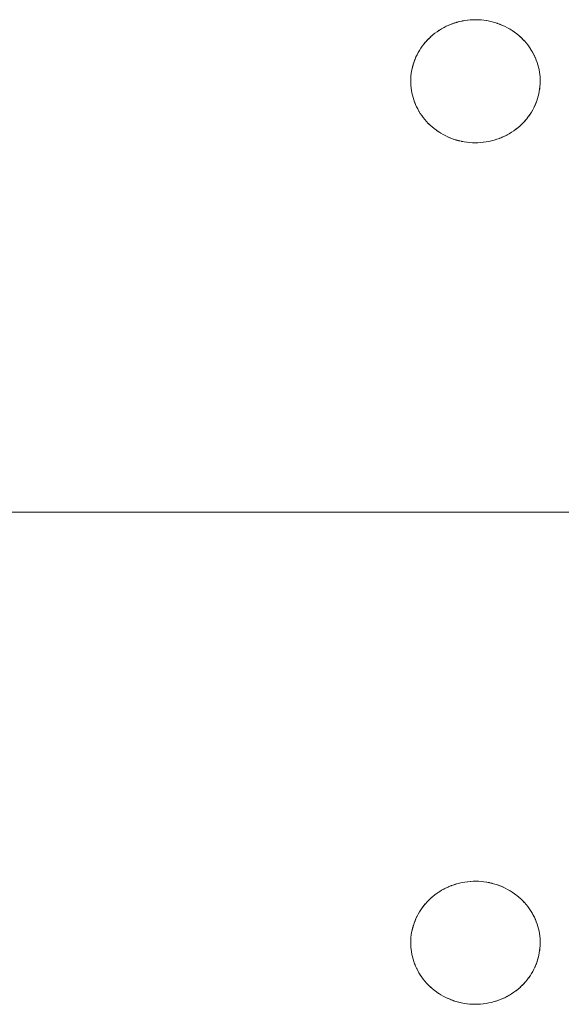
# Model space of a CAD drawing. Units: millimetres. Extents: x -2000 to 2080, y -4347 to 3646.
# Drawn here: x 81 to 124, y 1906 to 1986 of the extents above; entities that cross this region are included whole.
import ezdxf

# ---------------------------------------------------------------- set-up
doc = ezdxf.new("R2010")
doc.units = ezdxf.units.MM
doc.layers.add('EF-Stair-Plastic Stair', color=7, linetype='Continuous', lineweight=5)
doc.layers.add('Working-None', color=7, linetype='Continuous', lineweight=5)

# ---------------------------------------------------------------- blocks, each defined once
blk = doc.blocks.new('Group')
at = {"layer": 'EF-Stair-Plastic Stair', "color": 252, "linetype": 'Continuous', "lineweight": 5, "transparency": 33554687}
for p, q in [((75.442, 2335.784), (75.558, 2335.832)), ((79.722, 2335.735), (79.731, 2335.731)), ((79.739, 2335.727), (79.74, 2335.727)), ((81.198, 2334.766), (81.2, 2334.765)), ((73.845, 2327.623), (73.846, 2327.622)), ((73.854, 2327.615), (73.864, 2327.605)), ((75.305, 2326.662), (75.306, 2326.661)), ((75.314, 2326.658), (75.323, 2326.653)), ((79.487, 2326.557), (79.604, 2326.604)), ((-310.28, 2296.194), (307.682, 2296.194)), ((75.442, 2265.784), (75.558, 2265.832)), ((79.722, 2265.735), (79.731, 2265.731)), ((79.739, 2265.727), (79.74, 2265.727)), ((81.198, 2264.766), (81.2, 2264.765)), ((73.845, 2257.623), (73.846, 2257.622)), ((73.854, 2257.615), (73.864, 2257.605)), ((75.305, 2256.662), (75.306, 2256.661)), ((75.314, 2256.658), (75.323, 2256.653)), ((79.487, 2256.557), (79.604, 2256.604))]:
    blk.add_line(p, q, dxfattribs=at)
at = {"layer": 'EF-Stair-Plastic Stair', "color": 252, "linetype": 'Continuous', "lineweight": 5, "transparency": 33554687, "flags": 128}
for points in [[(77.35, 2336.191), (77.121, 2336.179), (76.893, 2336.158), (76.665, 2336.127), (76.44, 2336.087), (76.218, 2336.037), (76, 2335.979), (75.786, 2335.913), (75.577, 2335.839), (75.371, 2335.756), (75.168, 2335.664), (74.97, 2335.564), (74.776, 2335.457), (74.589, 2335.342), (74.407, 2335.221), (74.233, 2335.093), (74.066, 2334.96), (73.906, 2334.822), (73.753, 2334.678), (73.605, 2334.527), (73.465, 2334.371), (73.331, 2334.209), (73.205, 2334.044), (73.086, 2333.874), (72.976, 2333.701), (72.873, 2333.525), (72.779, 2333.347), (72.694, 2333.166), (72.615, 2332.982), (72.544, 2332.795), (72.481, 2332.605), (72.426, 2332.412), (72.379, 2332.218), (72.341, 2332.023), (72.31, 2331.827), (72.288, 2331.631), (72.274, 2331.436), (72.268, 2331.241), (72.268, 2331.222), (72.27, 2331.046), (72.268, 2331.241), (72.274, 2331.436), (72.288, 2331.631), (72.31, 2331.827), (72.341, 2332.023), (72.379, 2332.218), (72.426, 2332.412), (72.481, 2332.605), (72.544, 2332.795), (72.615, 2332.982), (72.694, 2333.166), (72.779, 2333.347), (72.873, 2333.525), (72.976, 2333.701), (73.086, 2333.874), (73.205, 2334.044), (73.331, 2334.209), (73.465, 2334.371), (73.605, 2334.527), (73.753, 2334.678), (73.906, 2334.822), (74.066, 2334.96), (74.233, 2335.093), (74.407, 2335.221), (74.589, 2335.342), (74.776, 2335.457), (74.97, 2335.564), (75.168, 2335.664), (75.371, 2335.756), (75.577, 2335.839), (75.786, 2335.913), (76, 2335.979), (76.218, 2336.037), (76.44, 2336.087), (76.665, 2336.127), (76.893, 2336.158), (77.121, 2336.179), (77.35, 2336.191), (77.522, 2336.194), (77.76, 2336.189), (77.986, 2336.174), (78.213, 2336.151), (78.44, 2336.117), (78.665, 2336.074), (78.888, 2336.022), (79.108, 2335.961), (79.323, 2335.891), (79.534, 2335.813), (79.739, 2335.727), (79.939, 2335.634), (80.136, 2335.532), (80.328, 2335.421), (80.515, 2335.303), (80.697, 2335.179), (80.871, 2335.047), (81.039, 2334.91), (81.199, 2334.767), (81.349, 2334.62), (81.494, 2334.468), (81.632, 2334.31), (81.763, 2334.146), (81.887, 2333.978), (82.003, 2333.805), (82.112, 2333.629), (82.212, 2333.449), (82.304, 2333.267), (82.388, 2333.083), (82.463, 2332.898), (82.53, 2332.71), (82.589, 2332.52), (82.64, 2332.326), (82.684, 2332.131), (82.719, 2331.935), (82.746, 2331.737), (82.764, 2331.54), (82.775, 2331.343), (82.777, 2331.147), (82.771, 2330.952), (82.757, 2330.757), (82.735, 2330.562), (82.704, 2330.366), (82.665, 2330.171), (82.619, 2329.976), (82.564, 2329.784), (82.501, 2329.594), (82.43, 2329.406), (82.351, 2329.222), (82.265, 2329.042), (82.171, 2328.864), (82.069, 2328.688), (81.959, 2328.515), (81.84, 2328.345), (81.714, 2328.179), (81.58, 2328.018), (81.44, 2327.862), (81.292, 2327.711), (81.139, 2327.567), (80.979, 2327.429), (80.812, 2327.296), (80.638, 2327.168), (80.456, 2327.046), (80.269, 2326.932), (80.075, 2326.824), (79.877, 2326.724), (79.674, 2326.633), (79.468, 2326.55), (79.259, 2326.475), (79.045, 2326.409), (78.827, 2326.351), (78.605, 2326.302), (78.38, 2326.262), (78.152, 2326.231), (77.924, 2326.209), (77.695, 2326.197), (77.522, 2326.194), (77.285, 2326.199), (77.058, 2326.214), (76.831, 2326.238), (76.605, 2326.271), (76.379, 2326.314), (76.156, 2326.366), (75.937, 2326.427), (75.721, 2326.497), (75.51, 2326.575), (75.305, 2326.661), (75.105, 2326.755), (74.908, 2326.857), (74.716, 2326.967), (74.529, 2327.085), (74.348, 2327.21), (74.173, 2327.342), (74.006, 2327.479), (73.846, 2327.622), (73.695, 2327.768), (73.551, 2327.921), (73.413, 2328.079), (73.281, 2328.242), (73.157, 2328.411), (73.041, 2328.584), (72.933, 2328.76), (72.832, 2328.94), (72.74, 2329.122), (72.657, 2329.306), (72.582, 2329.491), (72.515, 2329.678), (72.456, 2329.869), (72.404, 2330.062), (72.361, 2330.257), (72.326, 2330.454), (72.299, 2330.651), (72.28, 2330.849), (72.27, 2331.046), (72.268, 2331.241), (72.273, 2331.424), (72.274, 2331.436), (72.287, 2331.627), (72.288, 2331.631), (72.309, 2331.826), (72.309, 2331.827), (72.339, 2332.021), (72.34, 2332.023), (72.377, 2332.213), (72.378, 2332.218), (72.422, 2332.402), (72.425, 2332.413), (72.476, 2332.59), (72.481, 2332.605), (72.537, 2332.776), (72.544, 2332.795), (72.607, 2332.962), (72.615, 2332.982), (72.686, 2333.149), (72.694, 2333.166), (72.774, 2333.336), (72.779, 2333.347), (72.871, 2333.521), (72.873, 2333.525), (72.974, 2333.7), (72.975, 2333.701), (73.084, 2333.872), (73.085, 2333.874), (73.199, 2334.038), (73.204, 2334.044), (73.322, 2334.2), (73.33, 2334.21), (73.452, 2334.358), (73.464, 2334.371), (73.59, 2334.512), (73.605, 2334.527), (73.737, 2334.662), (73.753, 2334.678), (73.893, 2334.81), (73.906, 2334.822), (74.059, 2334.955), (74.066, 2334.96), (74.231, 2335.092), (74.233, 2335.094), (74.405, 2335.22), (74.407, 2335.221), (74.584, 2335.34), (74.588, 2335.343), (74.767, 2335.453), (74.776, 2335.458), (74.955, 2335.558), (74.97, 2335.565), (75.149, 2335.656), (75.168, 2335.664), (75.35, 2335.747), (75.371, 2335.756), (75.558, 2335.832), (75.577, 2335.839), (75.774, 2335.909), (75.786, 2335.913), (75.995, 2335.978), (76, 2335.98), (76.214, 2336.037), (76.218, 2336.038), (76.434, 2336.086), (76.44, 2336.088), (76.654, 2336.126), (76.665, 2336.128), (76.876, 2336.157), (76.893, 2336.158), (77.101, 2336.178), (77.121, 2336.18), (77.329, 2336.191), (77.35, 2336.191), (77.522, 2336.194), (77.746, 2336.19), (77.76, 2336.189), (77.98, 2336.176), (77.986, 2336.175), (78.209, 2336.152), (78.213, 2336.152), (78.432, 2336.12), (78.44, 2336.118), (78.652, 2336.078), (78.665, 2336.075), (78.869, 2336.028), (78.888, 2336.023), (79.084, 2335.969), (79.108, 2335.961), (79.297, 2335.901), (79.323, 2335.891), (79.509, 2335.823), (79.534, 2335.813), (79.722, 2335.735), (79.739, 2335.727), (79.931, 2335.638), (79.939, 2335.634), (80.132, 2335.535), (80.136, 2335.532), (80.323, 2335.426), (80.329, 2335.422), (80.507, 2335.311), (80.516, 2335.304), (80.684, 2335.189), (80.697, 2335.179), (80.855, 2335.061), (80.872, 2335.047), (81.02, 2334.926), (81.039, 2334.91), (81.18, 2334.784), (81.199, 2334.767), (81.337, 2334.633), (81.349, 2334.62), (81.488, 2334.475), (81.494, 2334.468), (81.63, 2334.313), (81.632, 2334.31), (81.762, 2334.15), (81.764, 2334.147), (81.884, 2333.984), (81.888, 2333.979), (81.998, 2333.815), (82.004, 2333.806), (82.104, 2333.644), (82.113, 2333.629), (82.203, 2333.468), (82.213, 2333.449), (82.294, 2333.288), (82.304, 2333.267), (82.379, 2333.103), (82.388, 2333.083), (82.457, 2332.912), (82.463, 2332.898), (82.528, 2332.716), (82.53, 2332.71), (82.589, 2332.522), (82.59, 2332.52), (82.641, 2332.33), (82.641, 2332.327), (82.684, 2332.138), (82.685, 2332.131), (82.718, 2331.947), (82.72, 2331.935), (82.745, 2331.754), (82.747, 2331.737), (82.764, 2331.561), (82.765, 2331.54), (82.774, 2331.365), (82.775, 2331.343), (82.777, 2331.167), (82.777, 2331.147), (82.772, 2330.965), (82.771, 2330.952), (82.758, 2330.761), (82.757, 2330.757), (82.736, 2330.563), (82.735, 2330.561), (82.706, 2330.368), (82.705, 2330.366), (82.668, 2330.176), (82.667, 2330.17), (82.623, 2329.987), (82.62, 2329.976), (82.569, 2329.799), (82.564, 2329.784), (82.508, 2329.613), (82.501, 2329.594), (82.438, 2329.427), (82.43, 2329.406), (82.359, 2329.24), (82.351, 2329.222), (82.271, 2329.052), (82.265, 2329.042), (82.174, 2328.867), (82.172, 2328.864), (82.071, 2328.689), (82.07, 2328.688), (81.961, 2328.517), (81.96, 2328.514), (81.845, 2328.35), (81.841, 2328.344), (81.723, 2328.188), (81.715, 2328.179), (81.593, 2328.031), (81.581, 2328.017), (81.454, 2327.877), (81.44, 2327.862), (81.308, 2327.726), (81.292, 2327.711), (81.152, 2327.578), (81.139, 2327.567), (80.985, 2327.434), (80.979, 2327.429), (80.814, 2327.296), (80.812, 2327.295), (80.64, 2327.168), (80.638, 2327.167), (80.461, 2327.048), (80.457, 2327.045), (80.278, 2326.936), (80.269, 2326.931), (80.09, 2326.831), (80.075, 2326.823), (79.896, 2326.733), (79.877, 2326.724), (79.695, 2326.641), (79.674, 2326.633), (79.487, 2326.557), (79.468, 2326.55), (79.271, 2326.479), (79.259, 2326.475), (79.051, 2326.41), (79.045, 2326.409), (78.831, 2326.351), (78.827, 2326.35), (78.611, 2326.302), (78.605, 2326.301), (78.391, 2326.262), (78.38, 2326.261), (78.169, 2326.232), (78.152, 2326.23), (77.944, 2326.21), (77.924, 2326.209), (77.716, 2326.198), (77.695, 2326.197), (77.924, 2326.209), (78.152, 2326.231), (78.38, 2326.262), (78.605, 2326.302), (78.827, 2326.351), (79.045, 2326.409), (79.259, 2326.475), (79.468, 2326.55), (79.674, 2326.633), (79.877, 2326.724), (80.075, 2326.824), (80.269, 2326.932), (80.456, 2327.046), (80.638, 2327.168), (80.812, 2327.296), (80.979, 2327.429), (81.139, 2327.567), (81.292, 2327.711), (81.44, 2327.862), (81.58, 2328.018), (81.714, 2328.179), (81.84, 2328.345), (81.959, 2328.515), (82.069, 2328.688), (82.171, 2328.864), (82.265, 2329.042), (82.351, 2329.222), (82.43, 2329.406), (82.501, 2329.594), (82.564, 2329.784), (82.619, 2329.976), (82.665, 2330.171), (82.704, 2330.366), (82.735, 2330.562), (82.757, 2330.757), (82.771, 2330.952), (82.777, 2331.147), (82.775, 2331.343), (82.764, 2331.54), (82.746, 2331.737), (82.719, 2331.935), (82.684, 2332.131), (82.64, 2332.326), (82.589, 2332.52), (82.53, 2332.71), (82.463, 2332.898), (82.388, 2333.083), (82.304, 2333.267), (82.212, 2333.449), (82.112, 2333.629), (82.003, 2333.805), (81.887, 2333.978), (81.763, 2334.146), (81.632, 2334.31), (81.494, 2334.468), (81.349, 2334.62), (81.199, 2334.767), (81.039, 2334.91), (80.871, 2335.047), (80.697, 2335.179), (80.515, 2335.303), (80.328, 2335.421), (80.136, 2335.532), (79.939, 2335.634), (79.739, 2335.727), (79.534, 2335.813), (79.323, 2335.891), (79.108, 2335.961), (78.888, 2336.022), (78.665, 2336.074), (78.44, 2336.117), (78.213, 2336.151), (77.986, 2336.174), (77.76, 2336.189), (77.522, 2336.194)], [(75.832, 2335.928), (75.995, 2335.978), (76, 2335.98), (76.214, 2336.037), (76.218, 2336.038), (76.434, 2336.086), (76.44, 2336.088), (76.654, 2336.126), (76.665, 2336.128), (76.876, 2336.157), (76.893, 2336.158), (77.101, 2336.178), (77.121, 2336.18), (77.329, 2336.191)], [(77.98, 2336.176), (77.986, 2336.175), (78.209, 2336.152), (78.213, 2336.152), (78.432, 2336.12), (78.44, 2336.118), (78.652, 2336.078), (78.665, 2336.075), (78.869, 2336.028), (78.888, 2336.023), (79.084, 2335.969), (79.108, 2335.961), (79.297, 2335.901), (79.323, 2335.891), (79.509, 2335.823)], [(73.982, 2334.887), (74.059, 2334.955), (74.066, 2334.96), (74.231, 2335.092), (74.233, 2335.094), (74.405, 2335.22), (74.407, 2335.221), (74.584, 2335.34), (74.588, 2335.343), (74.767, 2335.453), (74.776, 2335.458), (74.955, 2335.558), (74.97, 2335.565), (75.149, 2335.656), (75.168, 2335.664), (75.35, 2335.747), (75.366, 2335.754)], [(75.69, 2335.879), (75.774, 2335.909), (75.786, 2335.913)], [(79.81, 2335.694), (79.931, 2335.638), (79.939, 2335.634), (80.132, 2335.535), (80.136, 2335.532), (80.323, 2335.426), (80.329, 2335.422), (80.507, 2335.311), (80.516, 2335.304), (80.684, 2335.189), (80.697, 2335.179), (80.855, 2335.061), (80.872, 2335.047), (81.02, 2334.926), (81.039, 2334.91)], [(72.274, 2331.436), (72.287, 2331.627), (72.288, 2331.631), (72.309, 2331.826), (72.309, 2331.827), (72.339, 2332.021), (72.34, 2332.023), (72.377, 2332.213), (72.378, 2332.218), (72.422, 2332.402), (72.425, 2332.413), (72.476, 2332.59), (72.481, 2332.605), (72.537, 2332.776), (72.544, 2332.795), (72.607, 2332.962), (72.615, 2332.982), (72.686, 2333.149), (72.694, 2333.166), (72.774, 2333.336), (72.78, 2333.346), (72.871, 2333.521), (72.873, 2333.525), (72.974, 2333.7), (72.975, 2333.701), (73.084, 2333.872), (73.085, 2333.874), (73.199, 2334.038), (73.204, 2334.044), (73.322, 2334.2), (73.33, 2334.21), (73.452, 2334.358), (73.464, 2334.371), (73.59, 2334.512), (73.605, 2334.527), (73.737, 2334.662), (73.753, 2334.677), (73.893, 2334.81), (73.899, 2334.815)], [(81.043, 2334.906), (81.18, 2334.784), (81.191, 2334.774)], [(81.275, 2334.693), (81.337, 2334.633), (81.342, 2334.627)], [(81.349, 2334.62), (81.488, 2334.475), (81.494, 2334.468), (81.63, 2334.313), (81.632, 2334.31), (81.762, 2334.15), (81.764, 2334.147), (81.884, 2333.984), (81.888, 2333.979), (81.998, 2333.815), (82.004, 2333.806), (82.104, 2333.644), (82.113, 2333.629), (82.203, 2333.468), (82.213, 2333.449), (82.294, 2333.288), (82.304, 2333.267), (82.379, 2333.103), (82.387, 2333.083), (82.457, 2332.912), (82.462, 2332.898), (82.528, 2332.716), (82.53, 2332.71), (82.589, 2332.522), (82.59, 2332.52), (82.641, 2332.33), (82.641, 2332.327), (82.684, 2332.138), (82.685, 2332.131), (82.718, 2331.947), (82.72, 2331.935), (82.745, 2331.754), (82.747, 2331.737), (82.764, 2331.561), (82.765, 2331.54), (82.774, 2331.365), (82.775, 2331.343), (82.777, 2331.167), (82.776, 2331.147), (82.772, 2330.965), (82.771, 2330.957)], [(72.274, 2331.431), (72.273, 2331.424), (72.268, 2331.241), (72.268, 2331.222), (72.27, 2331.046), (72.27, 2331.023), (72.28, 2330.849), (72.281, 2330.828), (72.298, 2330.651), (72.3, 2330.634), (72.325, 2330.454), (72.326, 2330.442), (72.36, 2330.257), (72.361, 2330.25), (72.403, 2330.062), (72.404, 2330.059), (72.455, 2329.869), (72.456, 2329.866), (72.515, 2329.678), (72.517, 2329.673), (72.582, 2329.491), (72.515, 2329.678), (72.456, 2329.869), (72.404, 2330.062), (72.361, 2330.257), (72.326, 2330.454), (72.299, 2330.651), (72.28, 2330.849), (72.27, 2331.046), (72.27, 2331.023), (72.28, 2330.849), (72.281, 2330.828), (72.298, 2330.651), (72.3, 2330.634), (72.325, 2330.454), (72.326, 2330.442), (72.36, 2330.257), (72.361, 2330.25), (72.403, 2330.062), (72.404, 2330.059), (72.455, 2329.869), (72.456, 2329.866), (72.515, 2329.678), (72.517, 2329.673), (72.582, 2329.491), (72.587, 2329.477), (72.657, 2329.306), (72.582, 2329.491), (72.587, 2329.477), (72.657, 2329.306), (72.666, 2329.286), (72.74, 2329.122), (72.657, 2329.306), (72.666, 2329.286), (72.74, 2329.122), (72.75, 2329.101), (72.832, 2328.94), (72.842, 2328.921), (72.932, 2328.76), (72.94, 2328.745), (73.04, 2328.583), (73.046, 2328.573), (73.156, 2328.41), (73.16, 2328.405), (73.281, 2328.242), (73.283, 2328.239), (73.412, 2328.078), (73.414, 2328.076), (73.551, 2327.921), (73.556, 2327.914), (73.695, 2327.768), (73.551, 2327.921), (73.413, 2328.079), (73.281, 2328.242), (73.157, 2328.411), (73.041, 2328.584), (72.933, 2328.76), (72.832, 2328.94), (72.74, 2329.122), (72.75, 2329.101), (72.832, 2328.94), (72.842, 2328.921), (72.932, 2328.76), (72.94, 2328.745), (73.04, 2328.583), (73.046, 2328.573), (73.156, 2328.41), (73.16, 2328.405), (73.281, 2328.242), (73.283, 2328.239), (73.412, 2328.078), (73.414, 2328.076), (73.551, 2327.921), (73.556, 2327.914), (73.695, 2327.769)], [(81.146, 2327.573), (81.152, 2327.578), (81.292, 2327.711), (81.308, 2327.726), (81.44, 2327.862), (81.454, 2327.877), (81.581, 2328.017), (81.593, 2328.031), (81.715, 2328.179), (81.723, 2328.188), (81.841, 2328.344), (81.845, 2328.35), (81.96, 2328.514), (81.961, 2328.517), (82.07, 2328.688), (82.071, 2328.689), (82.172, 2328.864), (82.174, 2328.867), (82.265, 2329.042), (82.271, 2329.052), (82.351, 2329.223), (82.359, 2329.24), (82.43, 2329.406), (82.438, 2329.427), (82.501, 2329.594), (82.508, 2329.613), (82.564, 2329.784), (82.569, 2329.799), (82.62, 2329.976), (82.623, 2329.987), (82.667, 2330.17), (82.668, 2330.176), (82.705, 2330.366), (82.706, 2330.368), (82.735, 2330.561), (82.736, 2330.563), (82.757, 2330.757), (82.758, 2330.761), (82.771, 2330.953)], [(73.695, 2327.768), (73.846, 2327.622), (73.708, 2327.755), (73.695, 2327.768)], [(73.702, 2327.762), (73.708, 2327.755), (73.77, 2327.696)], [(73.846, 2327.622), (74.006, 2327.479), (73.864, 2327.605), (73.846, 2327.622)], [(74.001, 2327.483), (74.006, 2327.479), (74.025, 2327.462), (74.173, 2327.341), (74.19, 2327.327), (74.347, 2327.209), (74.361, 2327.199), (74.528, 2327.084), (74.538, 2327.078), (74.716, 2326.966), (74.721, 2326.963), (74.908, 2326.856), (74.913, 2326.854), (75.105, 2326.755), (75.113, 2326.75), (75.305, 2326.661), (75.105, 2326.755), (74.908, 2326.857), (74.716, 2326.967), (74.529, 2327.085), (74.348, 2327.21), (74.173, 2327.342), (74.006, 2327.479), (74.025, 2327.462), (74.173, 2327.341), (74.19, 2327.327), (74.347, 2327.209), (74.361, 2327.199), (74.528, 2327.084), (74.538, 2327.078), (74.716, 2326.966), (74.721, 2326.963), (74.908, 2326.856), (74.913, 2326.854), (75.105, 2326.755), (75.113, 2326.75), (75.234, 2326.694)], [(79.674, 2326.633), (79.695, 2326.641), (79.877, 2326.724), (79.896, 2326.733), (80.075, 2326.823), (80.09, 2326.831), (80.269, 2326.931), (80.278, 2326.936), (80.457, 2327.045), (80.461, 2327.048), (80.638, 2327.167), (80.64, 2327.168), (80.812, 2327.295), (80.814, 2327.296), (80.979, 2327.429), (80.985, 2327.434), (81.063, 2327.501)], [(75.305, 2326.661), (75.51, 2326.575), (75.323, 2326.653), (75.305, 2326.661)], [(75.51, 2326.575), (75.721, 2326.497), (75.535, 2326.566), (75.51, 2326.575)], [(75.535, 2326.566), (75.721, 2326.497), (75.747, 2326.488), (75.937, 2326.427), (75.96, 2326.419), (76.156, 2326.365), (76.175, 2326.36), (76.379, 2326.313), (76.392, 2326.31), (76.604, 2326.27), (76.612, 2326.269), (76.831, 2326.237), (76.836, 2326.236), (77.058, 2326.213), (77.065, 2326.213), (77.285, 2326.199), (77.058, 2326.214), (76.831, 2326.238), (76.605, 2326.271), (76.379, 2326.314), (76.156, 2326.366), (75.937, 2326.427), (75.721, 2326.497), (75.747, 2326.488), (75.937, 2326.427), (75.96, 2326.419), (76.156, 2326.365), (76.175, 2326.36), (76.379, 2326.313), (76.392, 2326.31), (76.604, 2326.27), (76.612, 2326.269), (76.831, 2326.237), (76.836, 2326.236), (77.058, 2326.213), (77.065, 2326.213)], [(77.716, 2326.198), (77.924, 2326.209), (77.944, 2326.21), (78.152, 2326.23), (78.169, 2326.232), (78.38, 2326.261), (78.391, 2326.262), (78.605, 2326.301), (78.611, 2326.302), (78.827, 2326.35), (78.831, 2326.351), (79.045, 2326.409), (79.051, 2326.41), (79.212, 2326.461)], [(79.259, 2326.475), (79.271, 2326.479), (79.355, 2326.509)], [(77.285, 2326.199), (77.522, 2326.194), (77.299, 2326.199), (77.285, 2326.199)], [(73.695, 2257.769), (73.556, 2257.914), (73.551, 2257.921), (73.414, 2258.076), (73.412, 2258.078), (73.283, 2258.239), (73.281, 2258.242), (73.16, 2258.405), (73.156, 2258.41), (73.046, 2258.573), (73.04, 2258.583), (72.94, 2258.745), (72.932, 2258.76), (72.842, 2258.921), (72.832, 2258.94), (72.75, 2259.101), (72.74, 2259.122), (72.832, 2258.94), (72.933, 2258.76), (73.041, 2258.584), (73.157, 2258.411), (73.281, 2258.242), (73.413, 2258.079), (73.551, 2257.921), (73.695, 2257.768), (73.556, 2257.914), (73.551, 2257.921), (73.414, 2258.076), (73.412, 2258.078), (73.283, 2258.239), (73.281, 2258.242), (73.16, 2258.405), (73.156, 2258.41), (73.046, 2258.573), (73.04, 2258.583), (72.94, 2258.745), (72.932, 2258.76), (72.842, 2258.921), (72.832, 2258.94), (72.75, 2259.101), (72.74, 2259.122), (72.666, 2259.286), (72.657, 2259.306), (72.74, 2259.122), (72.666, 2259.286), (72.657, 2259.306), (72.587, 2259.477), (72.582, 2259.491), (72.657, 2259.306), (72.587, 2259.477), (72.582, 2259.491), (72.517, 2259.673), (72.515, 2259.678), (72.456, 2259.866), (72.455, 2259.869), (72.404, 2260.059), (72.403, 2260.062), (72.361, 2260.25), (72.36, 2260.257), (72.326, 2260.442), (72.325, 2260.454), (72.3, 2260.634), (72.298, 2260.651), (72.281, 2260.828), (72.28, 2260.849), (72.27, 2261.023), (72.27, 2261.046), (72.28, 2260.849), (72.299, 2260.651), (72.326, 2260.454), (72.361, 2260.257), (72.404, 2260.062), (72.456, 2259.869), (72.515, 2259.678), (72.582, 2259.491), (72.517, 2259.673), (72.515, 2259.678), (72.456, 2259.866), (72.455, 2259.869), (72.404, 2260.059), (72.403, 2260.062), (72.361, 2260.25), (72.36, 2260.257), (72.326, 2260.442), (72.325, 2260.454), (72.3, 2260.634), (72.298, 2260.651), (72.281, 2260.828), (72.28, 2260.849), (72.27, 2261.023), (72.27, 2261.046), (72.268, 2261.222), (72.27, 2261.046), (72.268, 2261.241), (72.274, 2261.436), (72.288, 2261.631), (72.31, 2261.827), (72.341, 2262.023), (72.379, 2262.218), (72.426, 2262.412), (72.481, 2262.605), (72.544, 2262.795), (72.615, 2262.982), (72.694, 2263.166), (72.779, 2263.347), (72.873, 2263.525), (72.976, 2263.701), (73.086, 2263.874), (73.205, 2264.044), (73.331, 2264.209), (73.465, 2264.371), (73.605, 2264.527), (73.753, 2264.678), (73.906, 2264.822), (74.066, 2264.96), (74.233, 2265.093), (74.407, 2265.221), (74.589, 2265.342), (74.776, 2265.457), (74.97, 2265.564), (75.168, 2265.664), (75.371, 2265.756), (75.577, 2265.839), (75.786, 2265.913), (76, 2265.979), (76.218, 2266.037), (76.44, 2266.087), (76.665, 2266.127), (76.893, 2266.158), (77.121, 2266.179), (77.35, 2266.191), (77.522, 2266.194), (77.76, 2266.189), (77.986, 2266.174), (78.213, 2266.151), (78.44, 2266.117), (78.665, 2266.074), (78.888, 2266.022), (79.108, 2265.961), (79.323, 2265.891), (79.534, 2265.813), (79.739, 2265.727), (79.939, 2265.634), (80.136, 2265.532), (80.328, 2265.421), (80.515, 2265.303), (80.697, 2265.179), (80.871, 2265.047), (81.039, 2264.91), (81.199, 2264.767), (81.349, 2264.62), (81.494, 2264.468), (81.632, 2264.31), (81.763, 2264.146), (81.887, 2263.978), (82.003, 2263.805), (82.112, 2263.629), (82.212, 2263.449), (82.304, 2263.267), (82.388, 2263.083), (82.463, 2262.898), (82.53, 2262.71), (82.589, 2262.52), (82.64, 2262.326), (82.684, 2262.131), (82.719, 2261.935), (82.746, 2261.737), (82.764, 2261.54), (82.775, 2261.343), (82.777, 2261.147), (82.771, 2260.952), (82.757, 2260.757), (82.735, 2260.562), (82.704, 2260.366), (82.665, 2260.171), (82.619, 2259.976), (82.564, 2259.784), (82.501, 2259.594), (82.43, 2259.406), (82.351, 2259.222), (82.265, 2259.042), (82.171, 2258.864), (82.069, 2258.688), (81.959, 2258.515), (81.84, 2258.345), (81.714, 2258.179), (81.58, 2258.018), (81.44, 2257.862), (81.292, 2257.711), (81.139, 2257.567), (80.979, 2257.429), (80.812, 2257.296), (80.638, 2257.168), (80.456, 2257.046), (80.269, 2256.932), (80.075, 2256.824), (79.877, 2256.724), (79.674, 2256.633), (79.468, 2256.55), (79.259, 2256.475), (79.045, 2256.409), (78.827, 2256.351), (78.605, 2256.302), (78.38, 2256.262), (78.152, 2256.231), (77.924, 2256.209), (77.695, 2256.197), (77.522, 2256.194), (77.285, 2256.199), (77.058, 2256.214), (76.831, 2256.238), (76.605, 2256.271), (76.379, 2256.314), (76.156, 2256.366), (75.937, 2256.427), (75.721, 2256.497), (75.51, 2256.575), (75.305, 2256.661), (75.105, 2256.755), (74.908, 2256.857), (74.716, 2256.967), (74.529, 2257.085), (74.348, 2257.21), (74.173, 2257.342), (74.006, 2257.479), (73.846, 2257.622), (73.695, 2257.768), (73.551, 2257.921), (73.413, 2258.079), (73.281, 2258.242), (73.157, 2258.411), (73.041, 2258.584), (72.933, 2258.76), (72.832, 2258.94), (72.74, 2259.122), (72.657, 2259.306), (72.582, 2259.491), (72.515, 2259.678), (72.456, 2259.869), (72.404, 2260.062), (72.361, 2260.257), (72.326, 2260.454), (72.299, 2260.651), (72.28, 2260.849), (72.27, 2261.046), (72.268, 2261.241), (72.273, 2261.424), (72.274, 2261.436), (72.287, 2261.627), (72.288, 2261.631), (72.309, 2261.826), (72.309, 2261.827), (72.339, 2262.021), (72.34, 2262.023), (72.377, 2262.213), (72.378, 2262.218), (72.422, 2262.402), (72.425, 2262.413), (72.476, 2262.59), (72.481, 2262.605), (72.537, 2262.776), (72.544, 2262.795), (72.607, 2262.962), (72.615, 2262.982), (72.686, 2263.149), (72.694, 2263.166), (72.774, 2263.336), (72.779, 2263.347), (72.871, 2263.521), (72.873, 2263.525), (72.974, 2263.7), (72.975, 2263.701), (73.084, 2263.872), (73.085, 2263.874), (73.199, 2264.038), (73.204, 2264.044), (73.322, 2264.2), (73.33, 2264.21), (73.452, 2264.358), (73.464, 2264.371), (73.59, 2264.512), (73.605, 2264.527), (73.737, 2264.662), (73.753, 2264.678), (73.893, 2264.81), (73.906, 2264.822), (74.059, 2264.955), (74.066, 2264.96), (74.231, 2265.092), (74.233, 2265.094), (74.405, 2265.22), (74.407, 2265.221), (74.584, 2265.34), (74.588, 2265.343), (74.767, 2265.453), (74.776, 2265.458), (74.955, 2265.558), (74.97, 2265.565), (75.149, 2265.656), (75.168, 2265.664), (75.35, 2265.747), (75.371, 2265.756), (75.558, 2265.832), (75.577, 2265.839), (75.774, 2265.909), (75.786, 2265.913), (75.995, 2265.978), (76, 2265.98), (76.214, 2266.037), (76.218, 2266.038), (76.434, 2266.086), (76.44, 2266.088), (76.654, 2266.126), (76.665, 2266.128), (76.876, 2266.157), (76.893, 2266.158), (77.101, 2266.178), (77.121, 2266.18), (77.329, 2266.191), (77.35, 2266.191), (77.121, 2266.179), (76.893, 2266.158), (76.665, 2266.127), (76.44, 2266.087), (76.218, 2266.037), (76, 2265.979), (75.786, 2265.913), (75.577, 2265.839), (75.371, 2265.756), (75.168, 2265.664), (74.97, 2265.564), (74.776, 2265.457), (74.589, 2265.342), (74.407, 2265.221), (74.233, 2265.093), (74.066, 2264.96), (73.906, 2264.822), (73.753, 2264.678), (73.605, 2264.527), (73.465, 2264.371), (73.331, 2264.209), (73.205, 2264.044), (73.086, 2263.874), (72.976, 2263.701), (72.873, 2263.525), (72.779, 2263.347), (72.694, 2263.166), (72.615, 2262.982), (72.544, 2262.795), (72.481, 2262.605), (72.426, 2262.412), (72.379, 2262.218), (72.341, 2262.023), (72.31, 2261.827), (72.288, 2261.631), (72.274, 2261.436), (72.268, 2261.241), (72.268, 2261.222), (72.268, 2261.241), (72.273, 2261.424), (72.274, 2261.431)], [(73.982, 2264.887), (74.059, 2264.955), (74.066, 2264.96), (74.231, 2265.092), (74.233, 2265.094), (74.405, 2265.22), (74.407, 2265.221), (74.584, 2265.34), (74.588, 2265.343), (74.767, 2265.453), (74.776, 2265.458), (74.955, 2265.558), (74.97, 2265.565), (75.149, 2265.656), (75.168, 2265.664), (75.35, 2265.747), (75.366, 2265.754)], [(75.69, 2265.879), (75.774, 2265.909), (75.786, 2265.913)], [(75.832, 2265.928), (75.995, 2265.978), (76, 2265.98), (76.214, 2266.037), (76.218, 2266.038), (76.434, 2266.086), (76.44, 2266.088), (76.654, 2266.126), (76.665, 2266.128), (76.876, 2266.157), (76.893, 2266.158), (77.101, 2266.178), (77.121, 2266.18), (77.329, 2266.191)], [(77.522, 2266.194), (77.746, 2266.19), (77.76, 2266.189), (77.98, 2266.176), (77.986, 2266.175), (78.209, 2266.152), (78.213, 2266.152), (78.432, 2266.12), (78.44, 2266.118), (78.652, 2266.078), (78.665, 2266.075), (78.869, 2266.028), (78.888, 2266.023), (79.084, 2265.969), (79.108, 2265.961), (79.297, 2265.901), (79.323, 2265.891), (79.509, 2265.823), (79.534, 2265.813), (79.722, 2265.735), (79.739, 2265.727), (79.931, 2265.638), (79.939, 2265.634), (80.132, 2265.535), (80.136, 2265.532), (80.323, 2265.426), (80.329, 2265.422), (80.507, 2265.311), (80.516, 2265.304), (80.684, 2265.189), (80.697, 2265.179), (80.855, 2265.061), (80.872, 2265.047), (81.02, 2264.926), (81.039, 2264.91), (81.18, 2264.784), (81.199, 2264.767), (81.337, 2264.633), (81.349, 2264.62), (81.488, 2264.475), (81.494, 2264.468), (81.63, 2264.313), (81.632, 2264.31), (81.762, 2264.15), (81.764, 2264.147), (81.884, 2263.984), (81.888, 2263.979), (81.998, 2263.815), (82.004, 2263.806), (82.104, 2263.644), (82.113, 2263.629), (82.203, 2263.468), (82.213, 2263.449), (82.294, 2263.288), (82.304, 2263.267), (82.379, 2263.103), (82.388, 2263.083), (82.457, 2262.912), (82.463, 2262.898), (82.528, 2262.716), (82.53, 2262.71), (82.589, 2262.522), (82.59, 2262.52), (82.641, 2262.33), (82.641, 2262.327), (82.684, 2262.138), (82.685, 2262.131), (82.718, 2261.947), (82.72, 2261.935), (82.745, 2261.754), (82.747, 2261.737), (82.764, 2261.561), (82.765, 2261.54), (82.774, 2261.365), (82.775, 2261.343), (82.777, 2261.167), (82.777, 2261.147), (82.772, 2260.965), (82.771, 2260.952), (82.758, 2260.761), (82.757, 2260.757), (82.736, 2260.563), (82.735, 2260.561), (82.706, 2260.368), (82.705, 2260.366), (82.668, 2260.176), (82.667, 2260.17), (82.623, 2259.987), (82.62, 2259.976), (82.569, 2259.799), (82.564, 2259.784), (82.508, 2259.613), (82.501, 2259.594), (82.438, 2259.427), (82.43, 2259.406), (82.359, 2259.24), (82.351, 2259.222), (82.271, 2259.052), (82.265, 2259.042), (82.174, 2258.867), (82.172, 2258.864), (82.071, 2258.689), (82.07, 2258.688), (81.961, 2258.517), (81.96, 2258.514), (81.845, 2258.35), (81.841, 2258.344), (81.723, 2258.188), (81.715, 2258.179), (81.593, 2258.031), (81.581, 2258.017), (81.454, 2257.877), (81.44, 2257.862), (81.308, 2257.726), (81.292, 2257.711), (81.152, 2257.578), (81.139, 2257.567), (80.985, 2257.434), (80.979, 2257.429), (80.814, 2257.296), (80.812, 2257.295), (80.64, 2257.168), (80.638, 2257.167), (80.461, 2257.048), (80.457, 2257.045), (80.278, 2256.936), (80.269, 2256.931), (80.09, 2256.831), (80.075, 2256.823), (79.896, 2256.733), (79.877, 2256.724), (79.695, 2256.641), (79.674, 2256.633), (79.487, 2256.557), (79.468, 2256.55), (79.271, 2256.479), (79.259, 2256.475), (79.051, 2256.41), (79.045, 2256.409), (78.831, 2256.351), (78.827, 2256.35), (78.611, 2256.302), (78.605, 2256.301), (78.391, 2256.262), (78.38, 2256.261), (78.169, 2256.232), (78.152, 2256.23), (77.944, 2256.21), (77.924, 2256.209), (77.716, 2256.198), (77.695, 2256.197), (77.924, 2256.209), (78.152, 2256.231), (78.38, 2256.262), (78.605, 2256.302), (78.827, 2256.351), (79.045, 2256.409), (79.259, 2256.475), (79.468, 2256.55), (79.674, 2256.633), (79.877, 2256.724), (80.075, 2256.824), (80.269, 2256.932), (80.456, 2257.046), (80.638, 2257.168), (80.812, 2257.296), (80.979, 2257.429), (81.139, 2257.567), (81.292, 2257.711), (81.44, 2257.862), (81.58, 2258.018), (81.714, 2258.179), (81.84, 2258.345), (81.959, 2258.515), (82.069, 2258.688), (82.171, 2258.864), (82.265, 2259.042), (82.351, 2259.222), (82.43, 2259.406), (82.501, 2259.594), (82.564, 2259.784), (82.619, 2259.976), (82.665, 2260.171), (82.704, 2260.366), (82.735, 2260.562), (82.757, 2260.757), (82.771, 2260.952), (82.777, 2261.147), (82.775, 2261.343), (82.764, 2261.54), (82.746, 2261.737), (82.719, 2261.935), (82.684, 2262.131), (82.64, 2262.326), (82.589, 2262.52), (82.53, 2262.71), (82.463, 2262.898), (82.388, 2263.083), (82.304, 2263.267), (82.212, 2263.449), (82.112, 2263.629), (82.003, 2263.805), (81.887, 2263.978), (81.763, 2264.146), (81.632, 2264.31), (81.494, 2264.468), (81.349, 2264.62), (81.199, 2264.767), (81.039, 2264.91), (80.871, 2265.047), (80.697, 2265.179), (80.515, 2265.303), (80.328, 2265.421), (80.136, 2265.532), (79.939, 2265.634), (79.739, 2265.727), (79.534, 2265.813), (79.323, 2265.891), (79.108, 2265.961), (78.888, 2266.022), (78.665, 2266.074), (78.44, 2266.117), (78.213, 2266.151), (77.986, 2266.174), (77.76, 2266.189), (77.522, 2266.194)], [(77.98, 2266.176), (77.986, 2266.175), (78.209, 2266.152), (78.213, 2266.152), (78.432, 2266.12), (78.44, 2266.118), (78.652, 2266.078), (78.665, 2266.075), (78.869, 2266.028), (78.888, 2266.023), (79.084, 2265.969), (79.108, 2265.961), (79.297, 2265.901), (79.323, 2265.891), (79.509, 2265.823)], [(79.81, 2265.694), (79.931, 2265.638), (79.939, 2265.634), (80.132, 2265.535), (80.136, 2265.532), (80.323, 2265.426), (80.329, 2265.422), (80.507, 2265.311), (80.516, 2265.304), (80.684, 2265.189), (80.697, 2265.179), (80.855, 2265.061), (80.872, 2265.047), (81.02, 2264.926), (81.039, 2264.91)], [(72.274, 2261.436), (72.287, 2261.627), (72.288, 2261.631), (72.309, 2261.826), (72.309, 2261.827), (72.339, 2262.021), (72.34, 2262.023), (72.377, 2262.213), (72.378, 2262.218), (72.422, 2262.402), (72.425, 2262.413), (72.476, 2262.59), (72.481, 2262.605), (72.537, 2262.776), (72.544, 2262.795), (72.607, 2262.962), (72.615, 2262.982), (72.686, 2263.149), (72.694, 2263.166), (72.774, 2263.336), (72.78, 2263.346), (72.871, 2263.521), (72.873, 2263.525), (72.974, 2263.7), (72.975, 2263.701), (73.084, 2263.872), (73.085, 2263.874), (73.199, 2264.038), (73.204, 2264.044), (73.322, 2264.2), (73.33, 2264.21), (73.452, 2264.358), (73.464, 2264.371), (73.59, 2264.512), (73.605, 2264.527), (73.737, 2264.662), (73.753, 2264.677), (73.893, 2264.81), (73.899, 2264.815)], [(81.043, 2264.906), (81.18, 2264.784), (81.191, 2264.774)], [(81.275, 2264.693), (81.337, 2264.633), (81.342, 2264.627)], [(81.349, 2264.62), (81.488, 2264.475), (81.494, 2264.468), (81.63, 2264.313), (81.632, 2264.31), (81.762, 2264.15), (81.764, 2264.147), (81.884, 2263.984), (81.888, 2263.979), (81.998, 2263.815), (82.004, 2263.806), (82.104, 2263.644), (82.113, 2263.629), (82.203, 2263.468), (82.213, 2263.449), (82.294, 2263.288), (82.304, 2263.267), (82.379, 2263.103), (82.387, 2263.083), (82.457, 2262.912), (82.462, 2262.898), (82.528, 2262.716), (82.53, 2262.71), (82.589, 2262.522), (82.59, 2262.52), (82.641, 2262.33), (82.641, 2262.327), (82.684, 2262.138), (82.685, 2262.131), (82.718, 2261.947), (82.72, 2261.935), (82.745, 2261.754), (82.747, 2261.737), (82.764, 2261.561), (82.765, 2261.54), (82.774, 2261.365), (82.775, 2261.343), (82.777, 2261.167), (82.776, 2261.147), (82.772, 2260.965), (82.771, 2260.957)], [(81.146, 2257.573), (81.152, 2257.578), (81.292, 2257.711), (81.308, 2257.726), (81.44, 2257.862), (81.454, 2257.877), (81.581, 2258.017), (81.593, 2258.031), (81.715, 2258.179), (81.723, 2258.188), (81.841, 2258.344), (81.845, 2258.35), (81.96, 2258.514), (81.961, 2258.517), (82.07, 2258.688), (82.071, 2258.689), (82.172, 2258.864), (82.174, 2258.867), (82.265, 2259.042), (82.271, 2259.052), (82.351, 2259.223), (82.359, 2259.24), (82.43, 2259.406), (82.438, 2259.427), (82.501, 2259.594), (82.508, 2259.613), (82.564, 2259.784), (82.569, 2259.799), (82.62, 2259.976), (82.623, 2259.987), (82.667, 2260.17), (82.668, 2260.176), (82.705, 2260.366), (82.706, 2260.368), (82.735, 2260.561), (82.736, 2260.563), (82.757, 2260.757), (82.758, 2260.761), (82.771, 2260.953)], [(73.695, 2257.768), (73.846, 2257.622), (73.708, 2257.755), (73.695, 2257.768)], [(73.702, 2257.762), (73.708, 2257.755), (73.77, 2257.696)], [(73.846, 2257.622), (74.006, 2257.479), (73.864, 2257.605), (73.846, 2257.622)], [(74.001, 2257.483), (74.006, 2257.479), (74.025, 2257.462), (74.173, 2257.341), (74.19, 2257.327), (74.347, 2257.209), (74.361, 2257.199), (74.528, 2257.084), (74.538, 2257.078), (74.716, 2256.966), (74.721, 2256.963), (74.908, 2256.856), (74.913, 2256.854), (75.105, 2256.755), (75.113, 2256.75), (75.305, 2256.661), (75.105, 2256.755), (74.908, 2256.857), (74.716, 2256.967), (74.529, 2257.085), (74.348, 2257.21), (74.173, 2257.342), (74.006, 2257.479), (74.025, 2257.462), (74.173, 2257.341), (74.19, 2257.327), (74.347, 2257.209), (74.361, 2257.199), (74.528, 2257.084), (74.538, 2257.078), (74.716, 2256.966), (74.721, 2256.963), (74.908, 2256.856), (74.913, 2256.854), (75.105, 2256.755), (75.113, 2256.75), (75.234, 2256.694)], [(79.674, 2256.633), (79.695, 2256.641), (79.877, 2256.724), (79.896, 2256.733), (80.075, 2256.823), (80.09, 2256.831), (80.269, 2256.931), (80.278, 2256.936), (80.457, 2257.045), (80.461, 2257.048), (80.638, 2257.167), (80.64, 2257.168), (80.812, 2257.295), (80.814, 2257.296), (80.979, 2257.429), (80.985, 2257.434), (81.063, 2257.501)], [(75.305, 2256.661), (75.51, 2256.575), (75.323, 2256.653), (75.305, 2256.661)], [(75.51, 2256.575), (75.721, 2256.497), (75.535, 2256.566), (75.51, 2256.575)], [(75.535, 2256.566), (75.721, 2256.497), (75.747, 2256.488), (75.937, 2256.427), (75.96, 2256.419), (76.156, 2256.365), (76.175, 2256.36), (76.379, 2256.313), (76.392, 2256.31), (76.604, 2256.27), (76.612, 2256.269), (76.831, 2256.237), (76.836, 2256.236), (77.058, 2256.213), (77.065, 2256.213), (77.285, 2256.199), (77.058, 2256.214), (76.831, 2256.238), (76.605, 2256.271), (76.379, 2256.314), (76.156, 2256.366), (75.937, 2256.427), (75.721, 2256.497), (75.747, 2256.488), (75.937, 2256.427), (75.96, 2256.419), (76.156, 2256.365), (76.175, 2256.36), (76.379, 2256.313), (76.392, 2256.31), (76.604, 2256.27), (76.612, 2256.269), (76.831, 2256.237), (76.836, 2256.236), (77.058, 2256.213), (77.065, 2256.213)], [(77.285, 2256.199), (77.522, 2256.194), (77.299, 2256.199), (77.285, 2256.199)], [(77.716, 2256.198), (77.924, 2256.209), (77.944, 2256.21), (78.152, 2256.23), (78.169, 2256.232), (78.38, 2256.261), (78.391, 2256.262), (78.605, 2256.301), (78.611, 2256.302), (78.827, 2256.35), (78.831, 2256.351), (79.045, 2256.409), (79.051, 2256.41), (79.212, 2256.461)], [(79.259, 2256.475), (79.271, 2256.479), (79.355, 2256.509)]]:
    blk.add_lwpolyline(points, dxfattribs=at)

msp = doc.modelspace()

# ---------------------------------------------------------------- block references
at = {"layer": 'Working-None'}
msp.add_blockref('Group', (40, -350.3125), dxfattribs=at)

doc.saveas('drawing.dxf')
